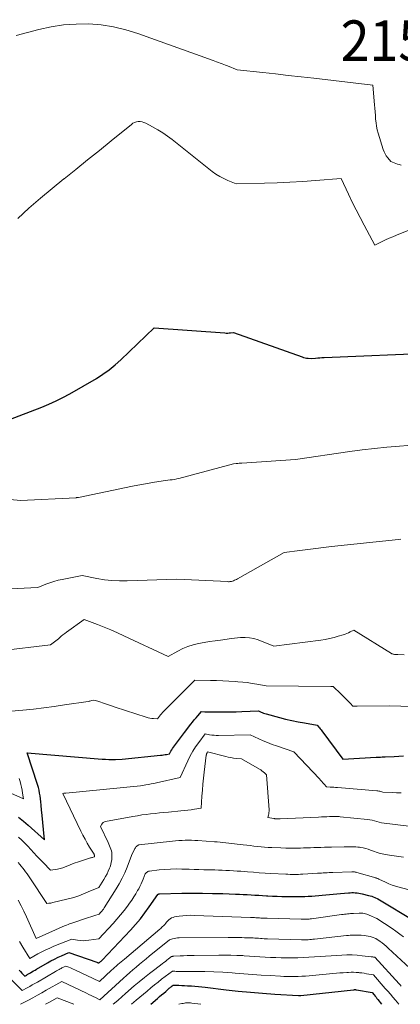
# Model space of a CAD drawing. Units: feet. Extents: x 1191672 to 1199172, y 7083870 to 7089450.
# Drawn here: x 1192417 to 1192511, y 7083870 to 7084113 of the extents above; entities that cross this region are included whole.
import ezdxf
from ezdxf.enums import TextEntityAlignment as Align

# ---------------------------------------------------------------- set-up
doc = ezdxf.new("R2010")
doc.units = ezdxf.units.FT
doc.header["$MEASUREMENT"] = 0
for name, color, linetype, lineweight in [('Level 44', 7, 'Continuous', 0), ('Level 45', 7, 'Continuous', 0), ('Level 46', 7, 'Continuous', 0)]:
    doc.layers.add(name, color=color, linetype=linetype, lineweight=lineweight)
doc.styles.add('Style-ENGINEERING', font='ENGINEERING.shx')

msp = doc.modelspace()

# ---------------------------------------------------------------- linework, layer by layer
at = {"layer": 'Level 44', "color": 32, "linetype": 'Continuous', "lineweight": 30, "flags": 128}
for points, elevation in [([(1192414.03, 7084014.2), (1192422.4, 7084017.44), (1192424.17, 7084018.17), (1192425.92, 7084018.95), (1192427.63, 7084019.81), (1192429.31, 7084020.71), (1192432.65, 7084022.6), (1192435.92, 7084024.53), (1192437.51, 7084025.55), (1192439.05, 7084026.64), (1192440.51, 7084027.83), (1192441.92, 7084029.1), (1192450.17, 7084037.04), (1192467.58, 7084035.73), (1192467.93, 7084035.71), (1192468.28, 7084035.71), (1192468.63, 7084035.74), (1192468.98, 7084035.78), (1192469.67, 7084035.89), (1192486.65, 7084029.84), (1192487.01, 7084029.72), (1192487.37, 7084029.62), (1192487.75, 7084029.55), (1192488.12, 7084029.5), (1192488.88, 7084029.41), (1192489.94, 7084029.52), (1192490.48, 7084029.58), (1192491.01, 7084029.62), (1192491.54, 7084029.66), (1192492.08, 7084029.68), (1192519.5, 7084030.8)], 2160), ([(1192416.64, 7083916.23), (1192417.86, 7083915.24), (1192419.05, 7083914.22), (1192423.07, 7083910.59), (1192422.4, 7083917.44), (1192422.36, 7083917.87), (1192422.32, 7083918.3), (1192422.27, 7083918.72), (1192422.23, 7083919.15), (1192422.14, 7083920), (1192421.97, 7083921.43), (1192421.87, 7083922.14), (1192421.73, 7083922.85), (1192421.56, 7083923.54), (1192421.36, 7083924.23), (1192418.81, 7083932.08), (1192437.31, 7083930.53), (1192438.14, 7083930.48), (1192438.96, 7083930.44), (1192439.78, 7083930.43), (1192440.61, 7083930.44), (1192442.26, 7083930.48), (1192451.73, 7083931.49), (1192452.09, 7083931.53), (1192452.46, 7083931.58), (1192452.83, 7083931.64), (1192453.19, 7083931.7), (1192453.92, 7083931.83), (1192454.28, 7083932.5), (1192454.47, 7083932.84), (1192454.67, 7083933.16), (1192454.89, 7083933.48), (1192455.11, 7083933.79), (1192455.65, 7083934.48), (1192456.15, 7083935.13), (1192456.64, 7083935.79), (1192457.14, 7083936.44), (1192457.64, 7083937.09), (1192459.2, 7083939.16), (1192459.61, 7083939.69), (1192460.03, 7083940.22), (1192460.46, 7083940.73), (1192460.9, 7083941.24), (1192461.79, 7083942.25), (1192462.61, 7083942.23), (1192463.02, 7083942.23), (1192463.44, 7083942.22), (1192463.85, 7083942.21), (1192464.26, 7083942.21), (1192466.21, 7083942.19), (1192467.59, 7083942.18), (1192468.98, 7083942.19), (1192470.36, 7083942.22), (1192471.75, 7083942.26), (1192475.86, 7083942.42), (1192476.5, 7083942.15), (1192476.82, 7083942.02), (1192477.14, 7083941.9), (1192477.47, 7083941.79), (1192477.8, 7083941.7), (1192481.03, 7083940.82), (1192482.56, 7083940.43), (1192484.1, 7083940.07), (1192485.65, 7083939.74), (1192487.2, 7083939.45), (1192490.32, 7083938.9), (1192490.72, 7083938.45), (1192490.92, 7083938.22), (1192491.11, 7083937.98), (1192491.3, 7083937.75), (1192491.48, 7083937.51), (1192496.71, 7083930.5), (1192504.9, 7083931), (1192505.27, 7083931.02), (1192505.64, 7083931.04), (1192506, 7083931.05), (1192506.37, 7083931.07), (1192507.11, 7083931.09), (1192509.38, 7083931.18), (1192510.52, 7083931.23), (1192511.65, 7083931.31)], 2170), ([(1192416.82, 7083878.46), (1192417.15, 7083878.08), (1192417.49, 7083877.71), (1192418.2, 7083876.98), (1192418.52, 7083877.15), (1192418.68, 7083877.23), (1192418.83, 7083877.32), (1192418.99, 7083877.41), (1192419.15, 7083877.5), (1192419.6, 7083877.77), (1192419.98, 7083878), (1192420.36, 7083878.23), (1192420.74, 7083878.45), (1192421.12, 7083878.68), (1192423.83, 7083880.25), (1192424.68, 7083880.72), (1192425.54, 7083881.18), (1192426.42, 7083881.6), (1192427.3, 7083882), (1192429.09, 7083882.78), (1192436.03, 7083880.38), (1192436.11, 7083880.36), (1192436.19, 7083880.33), (1192436.27, 7083880.3), (1192436.35, 7083880.26), (1192436.51, 7083880.2), (1192436.67, 7083880.34), (1192436.73, 7083880.4), (1192436.93, 7083880.57), (1192437.02, 7083880.66), (1192437.12, 7083880.75), (1192437.21, 7083880.84), (1192437.3, 7083880.93), (1192444.31, 7083888.33), (1192445.54, 7083889.7), (1192446.73, 7083891.1), (1192447.86, 7083892.56), (1192448.94, 7083894.06), (1192451.03, 7083897.11), (1192451.15, 7083897.19), (1192451.21, 7083897.23), (1192451.27, 7083897.26), (1192451.34, 7083897.27), (1192451.41, 7083897.28), (1192456.98, 7083897.4), (1192459.51, 7083897.43), (1192462.03, 7083897.43), (1192464.56, 7083897.39), (1192467.08, 7083897.33), (1192470.23, 7083897.22), (1192471.18, 7083897.18), (1192472.13, 7083897.14), (1192473.08, 7083897.08), (1192474.03, 7083897.02), (1192474.98, 7083896.96), (1192475.93, 7083896.91), (1192476.88, 7083896.85), (1192477.83, 7083896.8), (1192478.2, 7083896.78), (1192479.34, 7083896.72), (1192480.47, 7083896.68), (1192481.61, 7083896.64), (1192482.74, 7083896.62), (1192484.66, 7083896.58), (1192485.53, 7083896.58), (1192486.4, 7083896.59), (1192487.27, 7083896.61), (1192488.14, 7083896.66), (1192489.01, 7083896.71), (1192489.87, 7083896.78), (1192490.74, 7083896.85), (1192491.6, 7083896.94), (1192493.37, 7083897.12), (1192494.29, 7083897.22), (1192495.22, 7083897.31), (1192496.14, 7083897.38), (1192497.07, 7083897.46), (1192498.07, 7083897.53), (1192498.5, 7083897.56), (1192498.92, 7083897.57), (1192499.34, 7083897.57), (1192499.76, 7083897.55), (1192500.18, 7083897.52), (1192500.6, 7083897.47), (1192501.01, 7083897.39), (1192501.43, 7083897.3), (1192503.02, 7083896.89), (1192503.42, 7083896.78), (1192503.81, 7083896.66), (1192504.19, 7083896.52), (1192504.57, 7083896.37), (1192505.33, 7083896.05), (1192514.61, 7083890.42)], 2180), ([(1192449.32, 7083870), (1192450.98, 7083871.45), (1192451.48, 7083871.89), (1192451.98, 7083872.33), (1192452.48, 7083872.76), (1192452.98, 7083873.2), (1192453.77, 7083873.9), (1192453.87, 7083873.99), (1192453.97, 7083874.08), (1192454.08, 7083874.16), (1192454.18, 7083874.25), (1192454.29, 7083874.34), (1192454.39, 7083874.42), (1192454.49, 7083874.5), (1192454.59, 7083874.58), (1192454.8, 7083874.73), (1192456.22, 7083874.69), (1192456.92, 7083874.66), (1192457.63, 7083874.64), (1192458.34, 7083874.6), (1192459.05, 7083874.57), (1192459.34, 7083874.55), (1192460.19, 7083874.5), (1192461.04, 7083874.43), (1192461.89, 7083874.34), (1192462.74, 7083874.25), (1192467.87, 7083873.61), (1192470.87, 7083873.27), (1192473.87, 7083872.97), (1192476.88, 7083872.72), (1192479.89, 7083872.51), (1192485.77, 7083872.16), (1192485.84, 7083872.15), (1192485.91, 7083872.15), (1192485.98, 7083872.15), (1192486.06, 7083872.15), (1192486.13, 7083872.16), (1192486.2, 7083872.16), (1192486.28, 7083872.17), (1192486.35, 7083872.18), (1192499.33, 7083873.6), (1192499.4, 7083873.61), (1192499.47, 7083873.61), (1192499.54, 7083873.62), (1192499.61, 7083873.62), (1192499.65, 7083873.62), (1192499.7, 7083873.62), (1192499.75, 7083873.62), (1192499.81, 7083873.62), (1192499.86, 7083873.62), (1192499.92, 7083873.61), (1192499.97, 7083873.6), (1192500.02, 7083873.6), (1192500.08, 7083873.59), (1192503.91, 7083872.88), (1192504.39, 7083872.31), (1192504.64, 7083872.02), (1192504.87, 7083871.73), (1192505.11, 7083871.44), (1192505.34, 7083871.15), (1192506.23, 7083870)], 2190)]:
    msp.add_lwpolyline(points, dxfattribs=dict(at, elevation=elevation))
at = {"layer": 'Level 45', "color": 32, "linetype": 'Continuous', "lineweight": 0, "flags": 128}
for points, elevation in [([(1192416.08, 7084109.17), (1192421.67, 7084110.66), (1192424.71, 7084111.32), (1192427.78, 7084111.8), (1192430.87, 7084112.01), (1192433.98, 7084112.03), (1192437.08, 7084111.77), (1192440.14, 7084111.32), (1192443.15, 7084110.59), (1192446.12, 7084109.67), (1192464.66, 7084102.98), (1192465.1, 7084102.82), (1192465.55, 7084102.67), (1192465.99, 7084102.51), (1192466.44, 7084102.36), (1192466.88, 7084102.21), (1192467.33, 7084102.05), (1192467.76, 7084101.87), (1192468.2, 7084101.69), (1192470.58, 7084100.68), (1192476.91, 7084100.02), (1192480.07, 7084099.68), (1192483.23, 7084099.34), (1192486.39, 7084098.98), (1192489.55, 7084098.62), (1192504.11, 7084096.92), (1192504.51, 7084092.09), (1192504.58, 7084091.2), (1192504.65, 7084090.31), (1192504.71, 7084089.41), (1192504.78, 7084088.52), (1192504.87, 7084087.64), (1192505, 7084086.76), (1192505.19, 7084085.89), (1192505.42, 7084085.03), (1192506.66, 7084081), (1192506.86, 7084080.46), (1192507.1, 7084079.94), (1192507.41, 7084079.45), (1192507.76, 7084078.99), (1192508.51, 7084078.1), (1192509.34, 7084077.76), (1192509.76, 7084077.6), (1192510.18, 7084077.45), (1192510.61, 7084077.32), (1192511.04, 7084077.2)], 2156), ([(1192416.47, 7084064), (1192419.25, 7084066.51), (1192422.07, 7084068.98), (1192424.95, 7084071.39), (1192427.86, 7084073.76), (1192427.92, 7084073.81), (1192430.82, 7084076.13), (1192433.72, 7084078.46), (1192436.61, 7084080.8), (1192439.5, 7084083.15), (1192444.51, 7084087.24), (1192444.9, 7084087.5), (1192445.31, 7084087.71), (1192445.76, 7084087.84), (1192446.22, 7084087.92), (1192446.7, 7084087.91), (1192447.16, 7084087.85), (1192447.61, 7084087.72), (1192448.04, 7084087.53), (1192449.76, 7084086.63), (1192451.03, 7084085.91), (1192452.26, 7084085.16), (1192453.45, 7084084.33), (1192454.61, 7084083.46), (1192464.46, 7084075.63), (1192465.37, 7084074.97), (1192466.3, 7084074.38), (1192467.29, 7084073.86), (1192468.31, 7084073.41), (1192470.4, 7084072.58), (1192477.32, 7084072.71), (1192480.47, 7084072.8), (1192483.63, 7084072.93), (1192486.78, 7084073.11), (1192489.93, 7084073.34), (1192496.23, 7084073.84), (1192498.07, 7084069.98), (1192499.01, 7084068.05), (1192499.96, 7084066.14), (1192500.94, 7084064.24), (1192501.95, 7084062.35), (1192504.61, 7084057.42), (1192506.35, 7084058.28), (1192507.22, 7084058.7), (1192508.11, 7084059.11), (1192508.99, 7084059.5), (1192509.89, 7084059.87), (1192515.47, 7084062.12)], 2158), ([(1192414.57, 7083994.66), (1192417.16, 7083994.34), (1192430.86, 7083995.07), (1192430.96, 7083995.08), (1192431.05, 7083995.08), (1192431.15, 7083995.09), (1192431.24, 7083995.11), (1192431.43, 7083995.13), (1192444.78, 7083997.88), (1192446.14, 7083998.15), (1192447.5, 7083998.41), (1192448.86, 7083998.66), (1192450.23, 7083998.89), (1192452.96, 7083999.35), (1192454.06, 7083999.44), (1192454.61, 7083999.5), (1192455.16, 7083999.58), (1192455.7, 7083999.69), (1192456.24, 7083999.82), (1192469.71, 7084003.4), (1192470.4, 7084003.48), (1192470.75, 7084003.52), (1192471.1, 7084003.56), (1192471.45, 7084003.59), (1192471.79, 7084003.61), (1192485, 7084004.48), (1192498.37, 7084006.44), (1192501.43, 7084006.86), (1192504.49, 7084007.23), (1192507.56, 7084007.55), (1192510.63, 7084007.82), (1192516.79, 7084008.29)], 2162), ([(1192409.45, 7083972.29), (1192421.46, 7083972.93), (1192423.42, 7083973.72), (1192424.4, 7083974.08), (1192425.4, 7083974.4), (1192426.42, 7083974.67), (1192427.44, 7083974.9), (1192432.35, 7083975.85), (1192436.03, 7083975.12), (1192437.88, 7083974.81), (1192439.73, 7083974.6), (1192441.6, 7083974.51), (1192443.47, 7083974.51), (1192455.75, 7083974.92), (1192468.33, 7083974.34), (1192468.48, 7083974.33), (1192468.64, 7083974.33), (1192468.79, 7083974.34), (1192468.94, 7083974.36), (1192469.24, 7083974.39), (1192469.72, 7083974.58), (1192469.96, 7083974.68), (1192470.2, 7083974.79), (1192470.43, 7083974.9), (1192470.66, 7083975.02), (1192482.19, 7083981.5), (1192486.09, 7083982.04), (1192488.03, 7083982.3), (1192489.98, 7083982.55), (1192491.94, 7083982.78), (1192493.89, 7083983), (1192510.41, 7083984.76), (1192510.97, 7083984.8)], 2164), ([(1192412.16, 7083957.24), (1192424.52, 7083958.78), (1192425.21, 7083959.23), (1192425.56, 7083959.47), (1192425.89, 7083959.71), (1192426.21, 7083959.97), (1192426.52, 7083960.25), (1192426.75, 7083960.46), (1192427.18, 7083960.85), (1192427.62, 7083961.22), (1192428.07, 7083961.57), (1192428.53, 7083961.91), (1192432.86, 7083965.02), (1192436.16, 7083963.76), (1192437.8, 7083963.11), (1192439.43, 7083962.43), (1192441.05, 7083961.73), (1192442.66, 7083960.99), (1192453.55, 7083955.88), (1192455.95, 7083957.22), (1192457.18, 7083957.83), (1192458.43, 7083958.35), (1192459.73, 7083958.75), (1192461.06, 7083959.06), (1192461.11, 7083959.07), (1192462.46, 7083959.31), (1192463.8, 7083959.53), (1192465.15, 7083959.73), (1192466.5, 7083959.92), (1192469.2, 7083960.27), (1192471.45, 7083960.53), (1192472.57, 7083960.58), (1192473.67, 7083960.51), (1192474.75, 7083960.29), (1192475.82, 7083959.96), (1192479.65, 7083958.44), (1192491.26, 7083959.93), (1192492.35, 7083960.1), (1192493.43, 7083960.3), (1192494.51, 7083960.55), (1192495.57, 7083960.85), (1192496.78, 7083961.21), (1192497.23, 7083961.36), (1192497.67, 7083961.53), (1192498.1, 7083961.72), (1192498.53, 7083961.93), (1192499.37, 7083962.37), (1192508.69, 7083956.62), (1192508.81, 7083956.55), (1192508.93, 7083956.49), (1192509.06, 7083956.45), (1192509.19, 7083956.41), (1192509.46, 7083956.35), (1192509.71, 7083956.34), (1192509.84, 7083956.33), (1192509.97, 7083956.33), (1192510.1, 7083956.32), (1192510.22, 7083956.32), (1192511.79, 7083956.28)], 2166), ([(1192412.94, 7083942.18), (1192417.77, 7083942.64), (1192420.33, 7083942.9), (1192422.88, 7083943.2), (1192425.43, 7083943.53), (1192427.98, 7083943.9), (1192433.85, 7083944.78), (1192434.07, 7083944.82), (1192434.29, 7083944.87), (1192434.5, 7083944.92), (1192434.72, 7083944.98), (1192435.15, 7083945.1), (1192435.68, 7083944.98), (1192435.94, 7083944.92), (1192436.2, 7083944.85), (1192436.46, 7083944.77), (1192436.72, 7083944.68), (1192437.65, 7083944.35), (1192438.37, 7083944.1), (1192439.09, 7083943.86), (1192439.82, 7083943.61), (1192440.54, 7083943.37), (1192448.17, 7083940.88), (1192448.62, 7083940.76), (1192449.07, 7083940.65), (1192449.53, 7083940.58), (1192449.99, 7083940.53), (1192450.92, 7083940.47), (1192451.43, 7083941.12), (1192451.68, 7083941.44), (1192451.95, 7083941.75), (1192452.23, 7083942.06), (1192452.51, 7083942.35), (1192460.15, 7083950.02), (1192464.03, 7083949.98), (1192465.55, 7083949.94), (1192467.06, 7083949.89), (1192468.58, 7083949.81), (1192470.1, 7083949.71), (1192470.8, 7083949.65), (1192471.97, 7083949.54), (1192473.12, 7083949.41), (1192474.28, 7083949.24), (1192475.43, 7083949.05), (1192477.73, 7083948.64), (1192493.73, 7083948.45), (1192493.82, 7083948.45), (1192493.92, 7083948.45), (1192494.01, 7083948.45), (1192494.1, 7083948.46), (1192494.29, 7083948.47), (1192494.64, 7083948.14), (1192494.81, 7083947.97), (1192494.99, 7083947.81), (1192495.16, 7083947.64), (1192495.33, 7083947.47), (1192498.41, 7083944.42), (1192498.54, 7083944.29), (1192498.66, 7083944.16), (1192498.79, 7083944.02), (1192498.9, 7083943.89), (1192499.14, 7083943.61), (1192499.49, 7083943.62), (1192499.67, 7083943.63), (1192499.85, 7083943.63), (1192500.03, 7083943.64), (1192500.2, 7083943.64), (1192508.29, 7083943.72), (1192513.68, 7083943.54)], 2168), ([(1192416.69, 7083911.3), (1192417.48, 7083910.55), (1192418.25, 7083909.79), (1192419, 7083909), (1192419.73, 7083908.2), (1192420.46, 7083907.4), (1192421.2, 7083906.6), (1192421.95, 7083905.81), (1192422.71, 7083905.04), (1192424.58, 7083903.14), (1192426.32, 7083903.4), (1192426.97, 7083903.52), (1192427.6, 7083903.68), (1192428.21, 7083903.9), (1192428.81, 7083904.15), (1192429.41, 7083904.42), (1192430.02, 7083904.68), (1192430.64, 7083904.9), (1192431.26, 7083905.12), (1192434.46, 7083906.13), (1192434.62, 7083906.18), (1192434.77, 7083906.23), (1192434.93, 7083906.28), (1192435.08, 7083906.32), (1192435.39, 7083906.42), (1192435.38, 7083906.8), (1192435.38, 7083906.86), (1192435.36, 7083906.92), (1192435.34, 7083906.98), (1192435.31, 7083907.04), (1192434.2, 7083908.83), (1192433.63, 7083909.79), (1192433.08, 7083910.77), (1192432.55, 7083911.76), (1192432.05, 7083912.76), (1192427.56, 7083922.05), (1192427.82, 7083922.09), (1192427.95, 7083922.1), (1192428.07, 7083922.12), (1192428.2, 7083922.13), (1192428.32, 7083922.15), (1192446.76, 7083923.97), (1192448.07, 7083924.17), (1192448.72, 7083924.27), (1192449.37, 7083924.39), (1192450.02, 7083924.52), (1192450.67, 7083924.65), (1192456.59, 7083925.96), (1192458.44, 7083930.14), (1192459.02, 7083931.33), (1192459.65, 7083932.48), (1192460.35, 7083933.59), (1192461.12, 7083934.66), (1192462.72, 7083936.76), (1192463.81, 7083936.56), (1192464.35, 7083936.48), (1192464.9, 7083936.42), (1192465.45, 7083936.39), (1192466, 7083936.38), (1192473.78, 7083936.51), (1192475.93, 7083935.52), (1192477.02, 7083935.05), (1192478.11, 7083934.6), (1192479.22, 7083934.18), (1192480.33, 7083933.79), (1192484.63, 7083932.37), (1192490.9, 7083925.64), (1192491.2, 7083925.31), (1192491.49, 7083924.99), (1192491.78, 7083924.65), (1192492.07, 7083924.32), (1192492.64, 7083923.65), (1192493.55, 7083923.61), (1192494, 7083923.59), (1192494.45, 7083923.57), (1192494.9, 7083923.54), (1192495.36, 7083923.51), (1192505.04, 7083922.73), (1192505.3, 7083922.7), (1192505.56, 7083922.66), (1192505.82, 7083922.61), (1192506.07, 7083922.55), (1192506.58, 7083922.41), (1192508.84, 7083922.28), (1192509.96, 7083922.24), (1192511.09, 7083922.24)], 2172), ([(1192416.59, 7083905.01), (1192416.96, 7083904.55), (1192417.33, 7083904.08), (1192417.7, 7083903.62), (1192418.07, 7083903.16), (1192418.43, 7083902.69), (1192418.78, 7083902.21), (1192419.12, 7083901.73), (1192419.46, 7083901.24), (1192423.67, 7083894.87), (1192424.17, 7083894.93), (1192424.41, 7083894.97), (1192424.66, 7083895.01), (1192424.9, 7083895.06), (1192425.15, 7083895.11), (1192430.33, 7083896.37), (1192431.53, 7083896.8), (1192432.12, 7083897.03), (1192432.72, 7083897.26), (1192433.31, 7083897.49), (1192433.89, 7083897.74), (1192436.48, 7083898.85), (1192437.74, 7083900.85), (1192438.14, 7083901.52), (1192438.5, 7083902.2), (1192438.82, 7083902.91), (1192439.11, 7083903.62), (1192439.24, 7083903.97), (1192439.42, 7083904.53), (1192439.56, 7083905.1), (1192439.65, 7083905.68), (1192439.7, 7083906.27), (1192439.71, 7083906.59), (1192439.7, 7083907.02), (1192439.66, 7083907.45), (1192439.57, 7083907.88), (1192439.46, 7083908.3), (1192439.31, 7083908.71), (1192439.15, 7083909.12), (1192438.97, 7083909.52), (1192438.79, 7083909.92), (1192436.87, 7083913.9), (1192437.19, 7083914.45), (1192437.37, 7083914.69), (1192437.58, 7083914.89), (1192437.84, 7083915.03), (1192438.13, 7083915.12), (1192444.9, 7083916.38), (1192445.99, 7083916.57), (1192447.08, 7083916.74), (1192448.17, 7083916.88), (1192449.27, 7083917.01), (1192450.37, 7083917.12), (1192451.47, 7083917.23), (1192452.56, 7083917.34), (1192453.66, 7083917.45), (1192456.75, 7083917.76), (1192457.58, 7083917.84), (1192458.41, 7083917.94), (1192459.24, 7083918.05), (1192460.07, 7083918.17), (1192461.73, 7083918.41), (1192461.93, 7083921.39), (1192462.04, 7083922.88), (1192462.17, 7083924.37), (1192462.32, 7083925.86), (1192462.49, 7083927.35), (1192462.99, 7083931.49), (1192463.01, 7083931.59), (1192463.03, 7083931.69), (1192463.06, 7083931.8), (1192463.09, 7083931.9), (1192463.12, 7083931.97), (1192463.14, 7083932.03), (1192463.17, 7083932.09), (1192463.21, 7083932.15), (1192463.25, 7083932.2), (1192463.33, 7083932.31), (1192467.79, 7083931.16), (1192468.43, 7083931.01), (1192469.08, 7083930.89), (1192469.72, 7083930.79), (1192470.38, 7083930.72), (1192471.69, 7083930.61), (1192476.11, 7083928.05), (1192476.42, 7083927.85), (1192476.73, 7083927.65), (1192477.03, 7083927.42), (1192477.32, 7083927.18), (1192477.88, 7083926.68), (1192478.47, 7083917.98), (1192478.48, 7083917.66), (1192478.46, 7083917.34), (1192478.41, 7083917.03), (1192478.34, 7083916.72), (1192478.17, 7083916.1), (1192479.64, 7083915.86), (1192479.79, 7083915.84), (1192479.93, 7083915.82), (1192480.08, 7083915.81), (1192480.22, 7083915.79), (1192480.29, 7083915.79), (1192480.4, 7083915.78), (1192480.51, 7083915.78), (1192480.62, 7083915.78), (1192480.73, 7083915.78), (1192480.84, 7083915.78), (1192480.96, 7083915.79), (1192481.07, 7083915.79), (1192481.18, 7083915.79), (1192490.71, 7083916.23), (1192491.38, 7083916.26), (1192492.04, 7083916.29), (1192492.71, 7083916.31), (1192493.37, 7083916.33), (1192494.26, 7083916.36), (1192494.48, 7083916.36), (1192494.7, 7083916.36), (1192494.92, 7083916.36), (1192495.13, 7083916.36), (1192495.35, 7083916.35), (1192495.57, 7083916.34), (1192495.79, 7083916.33), (1192496, 7083916.31), (1192502.73, 7083915.62), (1192503.33, 7083915.54), (1192503.92, 7083915.44), (1192504.5, 7083915.3), (1192505.08, 7083915.15), (1192506.23, 7083914.8), (1192516.33, 7083913.56)], 2174), ([(1192413.99, 7083922.44), (1192417.92, 7083920.7), (1192417.68, 7083922.14), (1192417.55, 7083922.85), (1192417.41, 7083923.57), (1192417.24, 7083924.27), (1192417.06, 7083924.98), (1192416.85, 7083925.74)], 2168), ([(1192416.57, 7083895.69), (1192417.28, 7083894.35), (1192417.96, 7083892.99), (1192418.6, 7083891.62), (1192421.04, 7083886.21), (1192428.19, 7083889.42), (1192428.54, 7083889.57), (1192428.89, 7083889.71), (1192429.25, 7083889.85), (1192429.61, 7083889.97), (1192430.34, 7083890.22), (1192433.45, 7083891.24), (1192433.96, 7083891.4), (1192434.47, 7083891.57), (1192434.99, 7083891.74), (1192435.5, 7083891.91), (1192436.53, 7083892.25), (1192436.93, 7083892.68), (1192437.05, 7083892.81), (1192437.17, 7083892.95), (1192437.28, 7083893.08), (1192437.39, 7083893.22), (1192437.49, 7083893.36), (1192437.6, 7083893.5), (1192437.69, 7083893.65), (1192437.79, 7083893.79), (1192440.76, 7083898.47), (1192441.53, 7083899.78), (1192442.25, 7083901.11), (1192442.89, 7083902.48), (1192443.48, 7083903.88), (1192444.57, 7083906.72), (1192445.39, 7083908.47), (1192445.51, 7083908.66), (1192445.64, 7083908.84), (1192445.8, 7083908.99), (1192445.98, 7083909.12), (1192446.37, 7083909.36), (1192454.65, 7083910.27), (1192455.43, 7083910.35), (1192456.22, 7083910.41), (1192457.01, 7083910.46), (1192457.79, 7083910.49), (1192458.58, 7083910.51), (1192459.37, 7083910.5), (1192460.16, 7083910.48), (1192460.94, 7083910.43), (1192465, 7083910.14), (1192465.7, 7083910.09), (1192466.41, 7083910.03), (1192467.11, 7083909.96), (1192467.82, 7083909.89), (1192468.52, 7083909.81), (1192469.23, 7083909.73), (1192469.93, 7083909.65), (1192470.63, 7083909.57), (1192472.1, 7083909.38), (1192472.98, 7083909.28), (1192473.86, 7083909.17), (1192474.74, 7083909.07), (1192475.62, 7083908.97), (1192476.5, 7083908.88), (1192477.38, 7083908.8), (1192478.26, 7083908.74), (1192479.15, 7083908.7), (1192481.37, 7083908.6), (1192482.59, 7083908.57), (1192483.81, 7083908.55), (1192485.03, 7083908.55), (1192486.25, 7083908.58), (1192486.97, 7083908.6), (1192487.83, 7083908.63), (1192488.69, 7083908.65), (1192489.56, 7083908.69), (1192490.42, 7083908.72), (1192491.29, 7083908.75), (1192492.15, 7083908.78), (1192493.02, 7083908.8), (1192493.88, 7083908.82), (1192497.04, 7083908.88), (1192497.51, 7083908.89), (1192497.99, 7083908.89), (1192498.46, 7083908.9), (1192498.93, 7083908.9), (1192499.41, 7083908.89), (1192499.88, 7083908.87), (1192500.35, 7083908.82), (1192500.82, 7083908.76), (1192501.11, 7083908.71), (1192501.72, 7083908.6), (1192502.33, 7083908.46), (1192502.92, 7083908.29), (1192503.51, 7083908.09), (1192505.87, 7083907.2), (1192508.17, 7083906.85), (1192509.32, 7083906.68), (1192510.47, 7083906.49), (1192511.62, 7083906.3)], 2176), ([(1192416.88, 7083885.54), (1192417.73, 7083884.14), (1192419.45, 7083881.34), (1192421.4, 7083882.42), (1192422.38, 7083882.94), (1192423.38, 7083883.44), (1192424.39, 7083883.9), (1192425.42, 7083884.34), (1192429.81, 7083886.12), (1192431.2, 7083885.85), (1192431.89, 7083885.76), (1192432.59, 7083885.71), (1192433.29, 7083885.73), (1192433.98, 7083885.8), (1192436.51, 7083886.19), (1192440.03, 7083889.97), (1192440.95, 7083891), (1192441.84, 7083892.05), (1192442.7, 7083893.14), (1192443.52, 7083894.24), (1192444.06, 7083894.99), (1192444.59, 7083895.75), (1192445.1, 7083896.52), (1192445.59, 7083897.3), (1192446.06, 7083898.09), (1192446.32, 7083898.54), (1192446.63, 7083899.12), (1192446.93, 7083899.71), (1192447.2, 7083900.32), (1192447.45, 7083900.93), (1192447.93, 7083902.17), (1192448.22, 7083902.5), (1192448.38, 7083902.64), (1192448.55, 7083902.76), (1192448.75, 7083902.83), (1192448.95, 7083902.88), (1192451.33, 7083903.16), (1192452.74, 7083903.3), (1192454.14, 7083903.39), (1192455.56, 7083903.42), (1192456.97, 7083903.4), (1192458.77, 7083903.34), (1192459.97, 7083903.3), (1192461.18, 7083903.26), (1192462.39, 7083903.23), (1192463.59, 7083903.2), (1192464.17, 7083903.18), (1192465.09, 7083903.16), (1192466.01, 7083903.13), (1192466.92, 7083903.09), (1192467.84, 7083903.05), (1192468.76, 7083903.01), (1192469.68, 7083902.95), (1192470.59, 7083902.89), (1192471.51, 7083902.83), (1192473.2, 7083902.69), (1192474.63, 7083902.59), (1192476.07, 7083902.49), (1192477.51, 7083902.4), (1192478.95, 7083902.31), (1192482.62, 7083902.11), (1192483.14, 7083902.09), (1192483.66, 7083902.07), (1192484.18, 7083902.06), (1192484.71, 7083902.06), (1192485.23, 7083902.06), (1192485.75, 7083902.07), (1192486.27, 7083902.09), (1192486.79, 7083902.12), (1192490.44, 7083902.34), (1192490.91, 7083902.37), (1192491.39, 7083902.4), (1192491.86, 7083902.43), (1192492.33, 7083902.46), (1192492.81, 7083902.48), (1192493.28, 7083902.51), (1192493.76, 7083902.53), (1192494.23, 7083902.55), (1192498.94, 7083902.71), (1192499.1, 7083902.71), (1192499.25, 7083902.71), (1192499.41, 7083902.7), (1192499.56, 7083902.68), (1192499.71, 7083902.66), (1192499.86, 7083902.63), (1192500.01, 7083902.6), (1192500.16, 7083902.56), (1192504.81, 7083901.21), (1192504.94, 7083901.17), (1192505.07, 7083901.12), (1192505.2, 7083901.08), (1192505.32, 7083901.03), (1192505.57, 7083900.93), (1192507.19, 7083900.14), (1192508.01, 7083899.77), (1192508.85, 7083899.44), (1192509.7, 7083899.15), (1192510.56, 7083898.9), (1192516.44, 7083897.36)], 2178), ([(1192414.67, 7083876.33), (1192417.55, 7083873.41), (1192418.82, 7083874.09), (1192419.45, 7083874.43), (1192420.07, 7083874.78), (1192420.7, 7083875.13), (1192421.32, 7083875.49), (1192425.76, 7083878.07), (1192426.06, 7083878.24), (1192426.36, 7083878.41), (1192426.66, 7083878.58), (1192426.96, 7083878.75), (1192427.18, 7083878.88), (1192427.37, 7083878.98), (1192427.56, 7083879.08), (1192427.76, 7083879.18), (1192427.96, 7083879.27), (1192428.36, 7083879.44), (1192429.1, 7083879.15), (1192429.46, 7083879), (1192429.83, 7083878.85), (1192430.19, 7083878.69), (1192430.55, 7083878.52), (1192436.63, 7083875.66), (1192439.6, 7083878.39), (1192439.99, 7083878.75), (1192440.38, 7083879.1), (1192440.78, 7083879.44), (1192441.18, 7083879.79), (1192441.58, 7083880.13), (1192441.98, 7083880.47), (1192442.38, 7083880.81), (1192442.79, 7083881.15), (1192451.52, 7083888.55), (1192451.75, 7083888.75), (1192451.98, 7083888.96), (1192452.21, 7083889.17), (1192452.43, 7083889.38), (1192452.65, 7083889.61), (1192452.75, 7083889.71), (1192452.85, 7083889.82), (1192452.94, 7083889.93), (1192453.02, 7083890.05), (1192453.19, 7083890.29), (1192453.78, 7083890.87), (1192454.1, 7083891.12), (1192454.43, 7083891.33), (1192454.8, 7083891.47), (1192455.19, 7083891.57), (1192456.27, 7083891.74), (1192457.23, 7083891.86), (1192458.18, 7083891.94), (1192459.14, 7083891.97), (1192460.1, 7083891.96), (1192473.94, 7083891.43), (1192474.25, 7083891.42), (1192474.56, 7083891.4), (1192474.87, 7083891.39), (1192475.18, 7083891.37), (1192475.49, 7083891.35), (1192475.8, 7083891.33), (1192476.11, 7083891.31), (1192476.42, 7083891.3), (1192476.54, 7083891.29), (1192476.91, 7083891.27), (1192477.28, 7083891.26), (1192477.65, 7083891.24), (1192478.02, 7083891.23), (1192486.43, 7083890.99), (1192486.75, 7083890.98), (1192487.07, 7083890.98), (1192487.38, 7083890.99), (1192487.7, 7083891), (1192488.02, 7083891.03), (1192488.34, 7083891.05), (1192488.65, 7083891.09), (1192488.97, 7083891.13), (1192496.37, 7083892.14), (1192496.74, 7083892.19), (1192497.11, 7083892.23), (1192497.48, 7083892.28), (1192497.84, 7083892.32), (1192498.21, 7083892.36), (1192498.58, 7083892.4), (1192498.95, 7083892.43), (1192499.32, 7083892.45), (1192500.68, 7083892.53), (1192501, 7083892.54), (1192501.32, 7083892.53), (1192501.63, 7083892.49), (1192501.95, 7083892.44), (1192502.26, 7083892.36), (1192502.57, 7083892.27), (1192502.87, 7083892.16), (1192503.16, 7083892.04), (1192505.09, 7083891.16), (1192508.83, 7083888.69), (1192509.78, 7083888.03), (1192510.72, 7083887.35), (1192511.63, 7083886.63)], 2182), ([(1192417.18, 7083870), (1192419.12, 7083871.03), (1192420.22, 7083871.62), (1192421.32, 7083872.22), (1192422.42, 7083872.83), (1192423.51, 7083873.45), (1192427.34, 7083875.63), (1192433.45, 7083872.71), (1192434, 7083872.45), (1192434.55, 7083872.18), (1192435.11, 7083871.92), (1192435.66, 7083871.65), (1192436.76, 7083871.12), (1192442.54, 7083876.45), (1192443.31, 7083877.15), (1192444.1, 7083877.85), (1192444.89, 7083878.53), (1192445.7, 7083879.2), (1192446.5, 7083879.87), (1192447.31, 7083880.53), (1192448.12, 7083881.2), (1192448.93, 7083881.86), (1192453.88, 7083885.92), (1192454.68, 7083886.16), (1192455.08, 7083886.27), (1192455.49, 7083886.35), (1192455.9, 7083886.39), (1192456.32, 7083886.41), (1192468.39, 7083886.48), (1192469.24, 7083886.48), (1192470.08, 7083886.48), (1192470.93, 7083886.47), (1192471.77, 7083886.46), (1192472.46, 7083886.45), (1192472.96, 7083886.44), (1192473.46, 7083886.43), (1192473.96, 7083886.41), (1192474.46, 7083886.38), (1192474.57, 7083886.37), (1192475.01, 7083886.35), (1192475.46, 7083886.32), (1192475.9, 7083886.29), (1192476.35, 7083886.26), (1192476.79, 7083886.23), (1192477.24, 7083886.2), (1192477.68, 7083886.18), (1192478.13, 7083886.17), (1192486.49, 7083885.93), (1192486.9, 7083885.92), (1192487.3, 7083885.92), (1192487.71, 7083885.93), (1192488.11, 7083885.95), (1192488.52, 7083885.98), (1192488.92, 7083886.01), (1192489.32, 7083886.05), (1192489.73, 7083886.09), (1192497.62, 7083886.96), (1192498.07, 7083887.01), (1192498.52, 7083887.05), (1192498.97, 7083887.07), (1192499.43, 7083887.1), (1192499.88, 7083887.1), (1192500.33, 7083887.1), (1192500.79, 7083887.08), (1192501.24, 7083887.05), (1192501.98, 7083886.99), (1192502.47, 7083886.93), (1192502.96, 7083886.85), (1192503.43, 7083886.73), (1192503.91, 7083886.59), (1192504.85, 7083886.28), (1192505.89, 7083885.52), (1192506.41, 7083885.14), (1192506.91, 7083884.74), (1192507.4, 7083884.32), (1192507.88, 7083883.89), (1192513.18, 7083878.94)], 2184), ([(1192440.05, 7083870), (1192440.33, 7083870.25), (1192441.24, 7083871.05), (1192442.15, 7083871.84), (1192443.06, 7083872.64), (1192445.23, 7083874.52), (1192446.47, 7083875.58), (1192447.73, 7083876.62), (1192449.01, 7083877.63), (1192450.3, 7083878.63), (1192452.14, 7083880.02), (1192452.52, 7083880.31), (1192452.91, 7083880.6), (1192453.29, 7083880.9), (1192453.67, 7083881.19), (1192454.44, 7083881.78), (1192454.62, 7083881.83), (1192454.71, 7083881.86), (1192454.79, 7083881.87), (1192454.89, 7083881.89), (1192454.98, 7083881.89), (1192456.54, 7083881.95), (1192457.41, 7083881.98), (1192458.28, 7083882.01), (1192459.15, 7083882.03), (1192460.02, 7083882.04), (1192466.1, 7083882.13), (1192467.57, 7083882.14), (1192469.05, 7083882.13), (1192470.52, 7083882.08), (1192471.99, 7083882.01), (1192472.31, 7083881.99), (1192473.62, 7083881.91), (1192474.93, 7083881.83), (1192476.23, 7083881.75), (1192477.54, 7083881.66), (1192478.84, 7083881.59), (1192480.15, 7083881.53), (1192481.45, 7083881.49), (1192482.76, 7083881.48), (1192484.21, 7083881.48), (1192485.58, 7083881.5), (1192486.95, 7083881.53), (1192488.32, 7083881.6), (1192489.68, 7083881.69), (1192491.05, 7083881.79), (1192492.41, 7083881.89), (1192493.78, 7083881.98), (1192495.15, 7083882.06), (1192496.45, 7083882.14), (1192497.7, 7083882.18), (1192498.96, 7083882.18), (1192500.21, 7083882.11), (1192501.46, 7083882), (1192503.65, 7083881.75), (1192503.8, 7083881.74), (1192503.96, 7083881.71), (1192504.11, 7083881.69), (1192504.26, 7083881.66), (1192504.57, 7083881.6), (1192510.61, 7083875.03), (1192510.84, 7083874.77), (1192511.09, 7083874.51)], 2186), ([(1192444.53, 7083870), (1192445.71, 7083871.02), (1192446.6, 7083871.77), (1192447.49, 7083872.53), (1192448.38, 7083873.28), (1192449.28, 7083874.03), (1192449.35, 7083874.1), (1192450.22, 7083874.81), (1192451.09, 7083875.5), (1192451.98, 7083876.18), (1192452.88, 7083876.84), (1192454.69, 7083878.15), (1192455.27, 7083878.15), (1192455.57, 7083878.14), (1192455.86, 7083878.14), (1192456.15, 7083878.14), (1192456.44, 7083878.14), (1192460.36, 7083878.14), (1192462.61, 7083878.12), (1192464.86, 7083878.05), (1192467.11, 7083877.93), (1192469.35, 7083877.77), (1192470.08, 7083877.71), (1192472.24, 7083877.54), (1192474.4, 7083877.38), (1192476.56, 7083877.22), (1192478.72, 7083877.08), (1192481.27, 7083876.92), (1192482.15, 7083876.87), (1192483.04, 7083876.84), (1192483.92, 7083876.84), (1192484.81, 7083876.85), (1192485.7, 7083876.88), (1192486.58, 7083876.92), (1192487.47, 7083876.98), (1192488.35, 7083877.06), (1192494.22, 7083877.61), (1192495.08, 7083877.69), (1192495.93, 7083877.75), (1192496.79, 7083877.81), (1192497.64, 7083877.86), (1192498.04, 7083877.89), (1192498.7, 7083877.91), (1192499.35, 7083877.9), (1192500.01, 7083877.87), (1192500.66, 7083877.82), (1192500.82, 7083877.8), (1192501.39, 7083877.73), (1192501.97, 7083877.65), (1192502.54, 7083877.56), (1192503.1, 7083877.46), (1192504.24, 7083877.24), (1192507.16, 7083873.93), (1192507.8, 7083873.21), (1192508.43, 7083872.47), (1192509.04, 7083871.73), (1192509.66, 7083870.99), (1192510.46, 7083870)], 2188), ([(1192423.32, 7083870), (1192423.46, 7083870.08), (1192424.31, 7083870.55), (1192426.19, 7083871.62), (1192430.29, 7083870)], 2186), ([(1192456.22, 7083870), (1192456.23, 7083870.01), (1192456.98, 7083870.18), (1192457.28, 7083870.24), (1192457.59, 7083870.29), (1192457.9, 7083870.33), (1192458.21, 7083870.36), (1192458.52, 7083870.37), (1192458.82, 7083870.37), (1192459.13, 7083870.35), (1192459.44, 7083870.32), (1192461.67, 7083870)], 2192)]:
    msp.add_lwpolyline(points, dxfattribs=dict(at, elevation=elevation))

# ---------------------------------------------------------------- texts
at = {"layer": 'Level 46', "color": 32, "linetype": 'Continuous', "lineweight": 0, "style": 'Style-ENGINEERING', "width": 0.94}
msp.add_text('2155.6', height=10, dxfattribs=at).set_placement((1192515.72, 7084107.9, 2155.62), align=Align.MIDDLE_CENTER)

doc.saveas('drawing.dxf')
